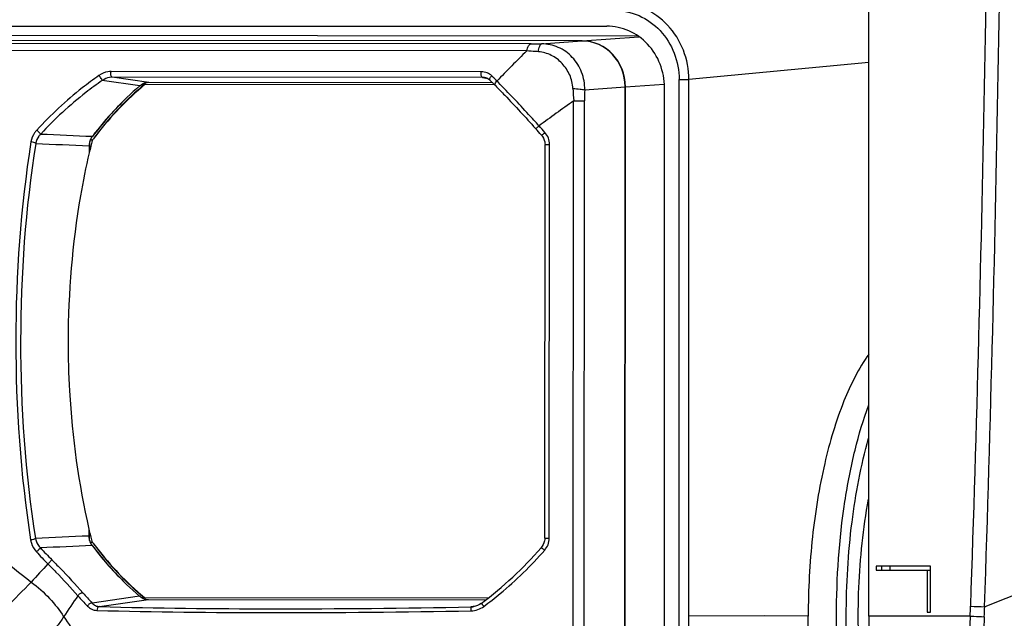
# Model space of a CAD drawing. Units: millimetres. Extents: x -62 to 1541, y -91 to 1043.
# Drawn here: x 837 to 965, y 286 to 364 of the extents above; entities that cross this region are included whole.
import ezdxf

# ---------------------------------------------------------------- set-up
doc = ezdxf.new("R2010")
doc.units = ezdxf.units.MM
doc.header["$LTSCALE"] = 81.675
doc.header["$PDMODE"] = 3
doc.header["$PDSIZE"] = 8
doc.layers.get('0').update_dxf_attribs({"linetype": 'CONTINUOUS'})
doc.layers.get('Defpoints').update_dxf_attribs({"linetype": 'CONTINUOUS'})
doc.layers.add('dim', color=1, linetype='CONTINUOUS', lineweight=15)
doc.layers.add('solid', color=7, linetype='CONTINUOUS', lineweight=30)
doc.styles.get("Standard").update_dxf_attribs({"font": 'simfang.ttf'})
doc.dimstyles.new('DIMSTYLE_1', dxfattribs={"dimtxt": 17.5, "dimasz": 15, "dimexe": 1.5, "dimexo": 1, "dimgap": 0.875, "dimtad": 1, "dimdec": 1, "dimdsep": 46, "dimtxsty": 'Standard', "dimblk": '_FILLED', "dimblk1": '_FILLED', "dimblk2": '_FILLED', "dimcen": 0.09, "dimadec": 0, "dimazin": 0, "dimtp": 0.1, "dimtm": 0.1, "dimtfac": 1, "dimtdec": 3, "dimtmove": 0, "dimatfit": 3, "dimldrblk": '_FILLED', "dimfxl": 1, "dimtolj": 1, "dimarcsym": 0})

# ---------------------------------------------------------------- blocks, each defined once
blk = doc.blocks.new('_FILLED')
at = {"color": 0, "linetype": 'ByBlock'}
blk.add_solid([(0, 0), (-1, 0.1667), (-1, -0.1667)], dxfattribs=at)
blk = doc.blocks.new('*D30')
at = {"layer": 'Defpoints', "color": 0, "transparency": 16777216}
for p in [(966.4, 587.26), (1066.39, 587.26), (925.83, 198.26)]:
    blk.add_point(p, dxfattribs=at)
at = {"layer": 'dim', "color": 0, "lineweight": -2, "transparency": 16777216}
for p, q in [((967.4, 587.26), (1067.89, 587.26)), ((1066.39, 213.26), (1066.39, 572.26)), ((926.83, 198.26), (1067.89, 198.26))]:
    blk.add_line(p, q, dxfattribs=at)
at = {"layer": 'dim', "color": 0, "lineweight": -2, "transparency": 16777216, "xscale": 15, "yscale": 15, "zscale": 15}
for p, rotation in [((1066.39, 587.26), 90), ((1066.39, 198.26), 270)]:
    blk.add_blockref('_FILLED', p, dxfattribs=dict(at, rotation=rotation))
at = {"layer": 'dim', "color": 0, "transparency": 16777216, "insert": (1054.12, 392.76), "char_height": 17.5, "attachment_point": 5, "rotation": 90}
blk.add_mtext('\\A1;15.3"(389mm)', dxfattribs=at)

msp = doc.modelspace()

# ---------------------------------------------------------------- linework, layer by layer
at = {"layer": 'solid'}
for p, q in [((947.45, 286.26), (947.45, 423.65)), ((783.59, 363.26), (913.26, 363.26)), ((903.37, 360.96), (776.69, 361.07)), ((910.02, 361.34), (779.94, 361.45)), ((910.06, 361.34), (779.97, 361.45)), ((917.26, 361.98), (787.78, 362.1)), ((904.74, 360.96), (910.02, 361.34)), ((910.06, 361.34), (917.43, 361.87)), ((902.81, 360.05), (776.13, 360.16)), ((947.45, 358.54), (923.96, 356.3)), ((896.88, 357.32), (848.57, 357.36)), ((852.34, 355.47), (847.43, 356.19)), ((897.02, 356.57), (848.71, 356.61)), ((853.51, 355.91), (848.71, 356.61)), ((853.14, 355.87), (853.06, 355.81)), ((898.36, 355.87), (853.51, 355.91)), ((897.29, 356.55), (897.02, 356.57)), ((897.02, 356.57), (897.29, 356.52)), ((897.3, 356.55), (897.29, 356.55)), ((897.29, 356.52), (897.49, 356.49)), ((897.49, 356.49), (897.53, 356.48)), ((899.11, 355.91), (898.93, 356.1)), ((922.69, 356.3), (923.96, 356.3)), ((922.69, 216.23), (922.69, 356.3)), ((923.96, 286.26), (923.96, 356.3)), ((898.72, 355.63), (853.01, 355.67)), ((898.53, 355.7), (898.57, 355.66)), ((910.38, 354.96), (915.65, 355.33)), ((915.55, 216.9), (915.65, 355.33)), ((915.58, 216.9), (915.69, 355.34)), ((915.69, 355.34), (920.75, 355.7)), ((920.78, 217.26), (920.78, 355.26)), ((908.83, 218.71), (908.93, 353.52)), ((908.93, 353.52), (910.35, 353.52)), ((910.24, 218.71), (910.35, 353.52)), ((845.82, 347.16), (845.82, 348.23)), ((845.89, 348.43), (846.17, 348.43)), ((845.73, 347.64), (845.73, 346.74)), ((905.16, 296.41), (905.2, 347.83)), ((905.2, 347.83), (905.79, 347.83)), ((905.75, 296.41), (905.79, 347.83)), ((845.69, 297.6), (845.69, 296.71)), ((845.78, 296.12), (845.78, 297.19)), ((845.85, 295.92), (846.13, 295.92)), ((905.16, 296.41), (905.75, 296.41)), ((955.51, 292.76), (948.4, 292.76)), ((948.4, 292.76), (948.4, 292.26)), ((948.4, 292.26), (955.51, 292.26)), ((949.08, 292.76), (949.08, 292.26)), ((950.18, 292.76), (950.18, 292.26)), ((955.04, 292.26), (955.04, 286.76)), ((955.51, 286.76), (955.51, 292.76)), ((974.29, 292.1), (962.56, 287.48)), ((852.29, 288.87), (846.11, 287.96)), ((847.05, 287.5), (853.46, 288.43)), ((852.96, 288.67), (897.76, 288.63)), ((853.01, 288.53), (853.09, 288.47)), ((853.46, 288.43), (897.46, 288.39)), ((895.83, 287.5), (895.51, 287.45)), ((895.51, 287.45), (895.84, 287.48)), ((896.16, 287.56), (895.83, 287.5)), ((895.84, 287.48), (895.84, 287.48)), ((955.04, 286.76), (955.51, 286.76)), ((933.85, 286.27), (923.96, 286.26)), ((923.96, 216.23), (923.96, 286.26)), ((939.54, 286.26), (933.85, 286.27)), ((960.67, 286.26), (947.45, 286.26))]:
    msp.add_line(p, q, dxfattribs=at)
for centre, radius, start, end in [((-3524.62, 436.99), 4489.66, 358.09168, 359.92685), ((-3162.76, 431.36), 4126, 358.00239, 359.94662), ((1155.2, 107.5), 357.05, 134.9819, 135.8705), ((903.77, 852.33), 491.37, 269.953, 270.1134), ((897.05, 355.01), 1.55, 74.9091, 80.8695), ((897.04, 354.98), 1.59, 75.0951, 80.8365), ((897.06, 355.06), 1.5, 68.5727, 75.08), ((897.08, 355.13), 1.44, 68.1039, 74.9136), ((897.09, 355.13), 1.43, 61.3301, 68.5724), ((897.11, 355.21), 1.35, 55.6138, 68.0954), ((897.11, 355.17), 1.38, 56.5364, 61.2986), ((897.12, 355.19), 1.36, 49.3484, 56.537), ((897.13, 355.24), 1.31, 53.7339, 55.5389), ((897.13, 355.25), 1.3, 48.1159, 53.7389), ((897.14, 355.25), 1.29, 45.9624, 48.1079), ((874.71, 332.06), 33.55, 45.562, 45.9593), ((897.14, 355.21), 1.34, 44.9221, 47.2862), ((874.58, 331.92), 33.75, 44.7941, 45.5616), ((874.41, 332.36), 34.13, 45.2346, 45.7145), ((874.2, 332.15), 34.42, 44.0908, 45.2337), ((879.17, 324), 41.36, 130.4589, 143.0093), ((879.72, 323.96), 41.53, 130.9862, 143.43), ((879.33, 323.98), 41.19, 130.5792, 143.1341), ((853.55, 354.05), 1.87, 117.2908, 130.4532), ((879.21, 324.53), 40.77, 130.0768, 130.9662), ((878.79, 324.58), 40.39, 129.6727, 130.5582), ((853.52, 354.1), 1.81, 108.2622, 117.2366), ((879.15, 324.6), 40.68, 129.8898, 130.0765), ((874.41, 331.76), 33.98, 44.3378, 44.6896), ((954.7, 357.02), 45.9, 182.3543, 184.3712), ((948.4, 353.48), 38.05, 177.7738, 179.9374), ((879.58, 323.79), 41.79, 134.5649, 143.1095), ((1161.74, -1.45), 435.79, 125.458, 126.1915), ((867.5, 316.86), 49.22, 40.8592, 42.2032), ((867.62, 316.65), 49.83, 41.0632, 42.4083), ((847.81, 347.64), 2.09, 155.5157, 167.8285), ((847.78, 347.66), 2.05, 153.6893, 155.4719), ((943.9, 324.09), 100.76, 166.0798, 166.5077), ((847.75, 347.67), 2.02, 142.995, 153.7146), ((880.1, 323.37), 42.47, 143.0793, 143.4291), ((880.08, 323.36), 42.16, 143.5243, 143.6896), ((880.47, 323.35), 42.5, 143.3673, 143.8257), ((880.06, 323.37), 42.14, 143.0709, 143.5243), ((944.51, 323.94), 101.38, 166.5078, 166.9994), ((847.85, 347.64), 2.13, 167.842, 179.9435), ((944.4, 320.24), 101.28, 192.92, 193.4083), ((847.81, 296.71), 2.13, 179.9686, 192.0697), ((847.77, 296.71), 2.09, 192.0831, 204.3944), ((847.74, 296.69), 2.05, 204.4381, 206.2003), ((943.79, 320.1), 100.65, 193.4084, 193.8373), ((847.72, 296.68), 2.02, 206.1751, 216.9127), ((880.11, 320.94), 42.48, 216.4774, 216.8288), ((880.09, 320.94), 42.18, 216.2184, 216.383), ((880.48, 320.95), 42.51, 216.0823, 216.5415), ((880.07, 320.93), 42.16, 216.383, 216.8372), ((879.54, 320.52), 41.49, 216.8165, 229.2839), ((879.94, 320.53), 41.82, 216.5209, 228.878), ((874.29, 326.88), 47.91, 222.269, 224.8676), ((874.15, 327.05), 47.19, 222.504, 225.1033), ((879.39, 320.5), 41.65, 216.9409, 229.4041), ((879.74, 320.65), 42, 216.8191, 225.3244), ((866.37, 328.52), 50.79, 306.928, 318.976), ((1215.02, 759.78), 601.73, 230.85888, 231.222), ((1089.64, 63.84), 338.68, 137.4009, 137.9486), ((870.09, 311.09), 33.31, 220.8744, 223.9672), ((878.8, 319.72), 40.4, 229.3473, 230.2324), ((1156.35, 74.88), 378.44, 145.5587, 146.0594), ((869.75, 311.2), 33.87, 221.1566, 224.2466), ((853.5, 290.29), 1.87, 229.452, 242.612), ((879.22, 319.78), 40.78, 228.94, 229.829), ((853.47, 290.24), 1.81, 242.6662, 251.6357), ((879.16, 319.71), 40.69, 229.8293, 230.0159), ((901.07, 289.6), 59.69, 356.8012, 358.0247), ((966.9, 449.09), 161.67, 267.8103, 268.4588), ((899.64, 289.07), 62.94, 357.3589, 358.553), ((1150.74, 492.87), 371.21, 213.835, 214.3456)]:
    msp.add_arc(centre, radius, start, end, dxfattribs=at)
for centre in [(910.01, 355.33), (910.05, 355.34)]:
    msp.add_ellipse(centre, major_axis=(0.03, 6), ratio=0.93969, start_param=-1.565756, end_param=0.004355, dxfattribs=at)
for points, knots in [([(923.96, 356.3), (923.96, 357.6), (923.48, 360.21), (921.4, 363.54), (918.27, 365.79), (915.76, 366.33), (914.53, 366.33)], [0, 0, 0, 0, 0.257113, 0.510161, 0.757262, 1, 1, 1, 1]), ([(914.21, 365.33), (915.32, 365.33), (917.58, 364.85), (920.39, 362.82), (922.26, 359.82), (922.69, 357.47), (922.69, 356.3)], [0, 0, 0, 0, 0.242789, 0.489852, 0.742856, 1, 1, 1, 1]), ([(920.78, 355.26), (920.78, 356.3), (920.4, 358.38), (918.74, 361.04), (916.24, 362.84), (914.24, 363.26), (913.26, 363.26)], [0, 0, 0, 0, 0.257146, 0.510151, 0.757212, 1, 1, 1, 1]), ([(902.81, 360.05), (902.86, 360.27), (902.95, 360.62), (903.23, 360.95), (903.37, 360.96)], [0, 0, 0, 0, 0.63244, 1, 1, 1, 1]), ([(904.33, 359.94), (904.2, 359.95), (903.7, 359.98), (903.19, 360.02), (902.81, 360.05)], [0, 0, 0, 0, 0.253367, 1, 1, 1, 1]), ([(904.33, 359.94), (904.37, 360.19), (904.43, 360.52), (904.59, 360.86), (904.7, 360.95), (904.74, 360.96)], [0, 0, 0, 0, 0.662549, 0.870549, 1, 1, 1, 1]), ([(908.84, 355.13), (908.81, 355.74), (908.51, 356.94), (907.5, 358.46), (906.07, 359.56), (904.91, 359.89), (904.33, 359.94)], [0, 0, 0, 0, 0.255623, 0.50808, 0.755186, 1, 1, 1, 1]), ([(910.38, 354.96), (910.39, 355.73), (910.12, 357.3), (908.88, 359.29), (907, 360.65), (905.49, 360.96), (904.74, 360.96)], [0, 0, 0, 0, 0.255953, 0.508234, 0.755101, 1, 1, 1, 1]), ([(848.57, 357.36), (848.43, 357.36), (847.88, 357.31), (847.35, 357.08), (847, 356.83)], [0, 0, 0, 0, 0.24427, 1, 1, 1, 1]), ([(848.71, 356.61), (848.67, 356.62), (848.6, 356.71), (848.54, 356.96), (848.54, 357.2), (848.57, 357.36)], [0, 0, 0, 0, 0.141426, 0.385234, 1, 1, 1, 1]), ([(897.02, 356.57), (896.98, 356.57), (896.91, 356.67), (896.85, 356.92), (896.85, 357.16), (896.88, 357.32)], [0, 0, 0, 0, 0.141427, 0.385236, 1, 1, 1, 1]), ([(898.24, 356.79), (898.07, 356.96), (897.64, 357.23), (897.14, 357.32), (896.88, 357.32)], [0, 0, 0, 0, 0.482537, 1, 1, 1, 1]), ([(847, 356.83), (846.26, 356.31), (843.37, 354.16), (840.7, 351.7), (838.88, 349.7)], [0, 0, 0, 0, 0.250477, 1, 1, 1, 1]), ([(847.43, 356.19), (846.7, 355.68), (843.84, 353.57), (841.2, 351.15), (839.4, 349.19)], [0, 0, 0, 0, 0.250484, 1, 1, 1, 1]), ([(847.43, 356.19), (847.39, 356.29), (847.24, 356.5), (847.09, 356.71), (847, 356.83)], [0, 0, 0, 0, 0.406534, 1, 1, 1, 1]), ([(848.71, 356.61), (848.6, 356.61), (848.15, 356.57), (847.72, 356.38), (847.43, 356.19)], [0, 0, 0, 0, 0.244558, 1, 1, 1, 1]), ([(898.04, 356.18), (898.02, 356.2), (897.94, 356.34), (898.02, 356.51), (898.08, 356.61)], [0, 0, 0, 0, 0.19819, 1, 1, 1, 1]), ([(898.72, 355.51), (898.69, 355.54), (898.64, 355.67), (898.73, 355.89), (898.85, 356.03), (898.93, 356.1)], [0, 0, 0, 0, 0.182033, 0.546147, 1, 1, 1, 1]), ([(904.41, 350.26), (903.96, 350.76), (902.22, 352.67), (900.45, 354.55), (899.11, 355.91)], [0, 0, 0, 0, 0.261309, 1, 1, 1, 1]), ([(898.72, 355.51), (899.13, 355.09), (900.91, 353.26), (902.64, 351.38), (903.96, 349.92)], [0, 0, 0, 0, 0.229493, 1, 1, 1, 1]), ([(908.84, 355.13), (909.15, 355.12), (909.66, 355.07), (910.18, 355.01), (910.38, 354.96)], [0, 0, 0, 0, 0.604471, 1, 1, 1, 1]), ([(838.88, 349.7), (838.78, 349.59), (838.42, 349.13), (838.19, 348.58), (838.12, 348.15)], [0, 0, 0, 0, 0.256551, 1, 1, 1, 1]), ([(839.4, 349.19), (839.34, 349.27), (839.16, 349.44), (838.99, 349.61), (838.88, 349.7)], [0, 0, 0, 0, 0.411239, 1, 1, 1, 1]), ([(903.96, 349.92), (903.97, 349.91), (904.04, 349.96), (904.12, 350.01), (904.26, 350.12), (904.36, 350.21), (904.41, 350.26)], [0, 0, 0, 0, 0.086858, 0.308315, 0.631348, 1, 1, 1, 1]), ([(838.12, 348.15), (836.77, 339.57), (835.53, 322.18), (836.75, 304.78), (838.08, 296.2)], [0, 0, 0, 0, 0.500025, 1, 1, 1, 1]), ([(838.74, 347.96), (838.68, 348.03), (838.46, 348.11), (838.25, 348.15), (838.12, 348.15)], [0, 0, 0, 0, 0.432295, 1, 1, 1, 1]), ([(839.4, 349.19), (839.31, 349.1), (839.01, 348.75), (838.81, 348.3), (838.74, 347.96)], [0, 0, 0, 0, 0.25859, 1, 1, 1, 1]), ([(904.73, 349.06), (904.74, 349.04), (904.81, 349.09), (904.89, 349.14), (905.04, 349.25), (905.14, 349.34), (905.19, 349.38)], [0, 0, 0, 0, 0.087778, 0.309726, 0.632651, 1, 1, 1, 1]), ([(904.73, 349.06), (904.94, 348.8), (905.16, 348.38), (905.2, 347.94), (905.2, 347.83)], [0, 0, 0, 0, 0.747079, 1, 1, 1, 1]), ([(905.79, 347.83), (905.79, 348.11), (905.68, 348.68), (905.37, 349.17), (905.19, 349.38)], [0, 0, 0, 0, 0.500666, 1, 1, 1, 1]), ([(838.74, 347.96), (837.4, 339.45), (836.16, 322.18), (837.37, 304.91), (838.7, 296.39)], [0, 0, 0, 0, 0.500025, 1, 1, 1, 1]), ([(845.72, 346.75), (845.29, 344.88), (843.66, 336.79), (842.98, 328.51), (842.97, 322.18)], [0, 0, 0, 0, 0.232832, 1, 1, 1, 1]), ([(842.97, 322.18), (842.97, 320), (843.2, 311.75), (844.33, 303.52), (845.69, 297.6)], [0, 0, 0, 0, 0.263795, 1, 1, 1, 1]), ([(947.44, 320.45), (946.1, 318.57), (943.79, 313.91), (941.41, 305.85), (939.89, 296.41), (939.54, 289.72), (939.54, 286.26)], [0, 0, 0, 0, 0.194703, 0.434668, 0.708401, 1, 1, 1, 1]), ([(943.23, 286.26), (943.23, 291.26), (943.72, 298.56), (945.49, 307.73), (946.73, 311.9), (947.44, 313.83)], [0, 0, 0, 0, 0.534882, 0.780124, 1, 1, 1, 1]), ([(944.5, 286.26), (944.5, 290.36), (944.96, 298.18), (946.4, 305.89), (947.42, 309.47)], [0, 0, 0, 0, 0.524351, 1, 1, 1, 1]), ([(951.44, 258.57), (950.78, 259.8), (949.57, 262.57), (947.63, 269), (946.17, 278.25), (945.89, 289.84), (946.7, 297.7), (947.41, 301.5)], [0, 0, 0, 0, 0.096051, 0.206491, 0.460074, 0.734762, 1, 1, 1, 1]), ([(838.7, 296.39), (838.64, 296.32), (838.42, 296.24), (838.21, 296.21), (838.08, 296.2)], [0, 0, 0, 0, 0.432348, 1, 1, 1, 1]), ([(838.08, 296.2), (838.11, 296.06), (838.24, 295.5), (838.54, 294.98), (838.84, 294.66)], [0, 0, 0, 0, 0.245278, 1, 1, 1, 1]), ([(838.7, 296.39), (838.72, 296.28), (838.85, 295.83), (839.11, 295.42), (839.36, 295.16)], [0, 0, 0, 0, 0.243367, 1, 1, 1, 1]), ([(905.16, 296.41), (905.16, 296.3), (905.12, 295.86), (904.9, 295.44), (904.68, 295.19)], [0, 0, 0, 0, 0.252916, 1, 1, 1, 1]), ([(905.15, 294.86), (905.33, 295.07), (905.64, 295.56), (905.75, 296.13), (905.75, 296.41)], [0, 0, 0, 0, 0.499333, 1, 1, 1, 1]), ([(839.36, 295.16), (839.3, 295.08), (839.12, 294.91), (838.95, 294.75), (838.84, 294.66)], [0, 0, 0, 0, 0.41135, 1, 1, 1, 1]), ([(897.21, 287.52), (897.93, 288.06), (900.77, 290.3), (903.37, 292.82), (905.15, 294.86)], [0, 0, 0, 0, 0.250687, 1, 1, 1, 1]), ([(904.68, 295.19), (904.7, 295.2), (904.77, 295.15), (904.85, 295.1), (905, 294.99), (905.09, 294.9), (905.15, 294.86)], [0, 0, 0, 0, 0.087792, 0.309777, 0.632703, 1, 1, 1, 1]), ([(840.34, 293.08), (840.44, 293.18), (840.61, 293.35), (840.79, 293.53), (840.84, 293.62)], [0, 0, 0, 0, 0.58933, 1, 1, 1, 1]), ([(840.34, 293.08), (840.69, 292.73), (842.02, 291.36), (843.32, 289.96), (844.25, 288.91)], [0, 0, 0, 0, 0.262287, 1, 1, 1, 1]), ([(840.84, 293.62), (841.2, 293.25), (842.59, 291.84), (843.94, 290.39), (844.9, 289.29)], [0, 0, 0, 0, 0.262274, 1, 1, 1, 1]), ([(833.91, 286.18), (834.27, 286.59), (835.65, 288.12), (837.07, 289.62), (838.16, 290.69)], [0, 0, 0, 0, 0.261882, 1, 1, 1, 1]), ([(838.16, 290.69), (839.02, 290.05), (840.58, 288.67), (841.87, 287.03), (842.39, 286.17)], [0, 0, 0, 0, 0.516738, 1, 1, 1, 1]), ([(844.25, 288.91), (844.32, 289.03), (844.51, 289.22), (844.79, 289.32), (844.9, 289.29)], [0, 0, 0, 0, 0.553593, 1, 1, 1, 1]), ([(846.11, 287.96), (846, 287.99), (845.73, 287.88), (845.56, 287.69), (845.49, 287.57)], [0, 0, 0, 0, 0.443214, 1, 1, 1, 1]), ([(846.11, 287.96), (846.24, 287.82), (846.52, 287.6), (846.88, 287.5), (847.05, 287.5)], [0, 0, 0, 0, 0.519461, 1, 1, 1, 1]), ([(896.88, 287.92), (896.88, 287.92), (896.9, 287.91), (896.92, 287.89), (896.95, 287.85), (897.01, 287.78), (897.1, 287.67), (897.17, 287.58), (897.21, 287.52)], [0, 0, 0, 0, 0.021189, 0.079107, 0.172336, 0.297122, 0.621283, 1, 1, 1, 1]), ([(845.49, 287.57), (845.65, 287.4), (846.03, 287.12), (846.5, 287), (846.72, 287)], [0, 0, 0, 0, 0.515556, 1, 1, 1, 1]), ([(847.05, 287.5), (846.96, 287.49), (846.77, 287.33), (846.72, 287.12), (846.72, 287)], [0, 0, 0, 0, 0.434369, 1, 1, 1, 1]), ([(846.72, 287), (854.28, 286.79), (870.56, 286.64), (886.83, 286.79), (895.54, 286.95)], [0, 0, 0, 0, 0.464883, 1, 1, 1, 1]), ([(847.05, 287.5), (854.55, 287.29), (870.71, 287.13), (886.87, 287.29), (895.51, 287.45)], [0, 0, 0, 0, 0.464883, 1, 1, 1, 1]), ([(895.51, 287.45), (895.52, 287.44), (895.52, 287.38), (895.53, 287.28), (895.53, 287.13), (895.54, 287.02), (895.54, 286.95)], [0, 0, 0, 0, 0.090669, 0.310397, 0.629228, 1, 1, 1, 1]), ([(838.15, 281.67), (837.81, 282), (836.36, 283.48), (834.96, 284.99), (833.91, 286.18)], [0, 0, 0, 0, 0.231484, 1, 1, 1, 1]), ([(842.39, 286.17), (842.14, 285.76), (840.95, 284.06), (839.42, 282.61), (838.15, 281.67)], [0, 0, 0, 0, 0.23581, 1, 1, 1, 1]), ([(949.45, 249.76), (948.68, 250.48), (947.19, 252.28), (945.3, 255.53), (943.62, 259.48), (941.63, 265.82), (939.98, 274.83), (939.54, 282.35), (939.54, 286.26)], [0, 0, 0, 0, 0.082555, 0.179608, 0.291022, 0.415586, 0.695789, 1, 1, 1, 1]), ([(953.23, 249.24), (952.44, 249.9), (950.93, 251.62), (949.03, 254.81), (947.34, 258.76), (945.32, 265.22), (943.67, 274.47), (943.23, 282.22), (943.23, 286.26)], [0, 0, 0, 0, 0.078856, 0.173183, 0.283116, 0.407463, 0.69044, 1, 1, 1, 1]), ([(957.7, 248.56), (956.78, 248.67), (954.79, 249.52), (952.31, 252.04), (950.08, 255.7), (948.15, 260.4), (946.56, 266.02), (945.39, 272.35), (944.66, 279.18), (944.5, 283.88), (944.5, 286.26)], [0, 0, 0, 0, 0.066552, 0.147866, 0.24899, 0.37044, 0.51021, 0.664796, 0.82973, 1, 1, 1, 1]), ([(947.45, 286.26), (947.45, 281.9), (947.92, 273.61), (949.7, 263.77), (951.89, 257.08), (953.69, 253.16), (955.69, 250.18), (957.32, 248.72), (958.14, 248.24)], [0, 0, 0, 0, 0.322566, 0.612106, 0.735747, 0.841885, 0.929544, 1, 1, 1, 1]), ([(960.67, 286.26), (960.36, 280.44), (960.57, 272), (962.4, 261.61), (963.8, 257.1), (964.65, 255.12)], [0, 0, 0, 0, 0.553439, 0.795592, 1, 1, 1, 1]), ([(960.67, 286.26), (960.83, 286.26), (961.44, 286.22), (962.05, 286.19), (962.51, 286.17)], [0, 0, 0, 0, 0.257561, 1, 1, 1, 1]), ([(962.51, 286.17), (962.37, 283.19), (962.34, 277.39), (963.03, 269.09), (964.39, 261.77), (966.33, 255.82), (968.5, 251.93), (970.55, 249.93), (972.08, 249.07), (973.7, 248.79), (975.34, 249.12), (976.93, 250.01), (977.88, 250.88), (978.34, 251.38)], [0, 0, 0, 0, 0.191342, 0.372098, 0.533493, 0.668453, 0.773147, 0.814804, 0.850961, 0.884251, 0.918164, 0.956, 1, 1, 1, 1])]:
    msp.add_open_spline(points, degree=3, knots=knots, dxfattribs=at)
for points in [[(853.51, 355.91), (853.32, 355.91), (853.13, 355.88), (852.95, 355.82)], [(898.08, 356.61), (898.13, 356.68), (898.18, 356.74), (898.24, 356.79)], [(839.4, 349.19), (841.64, 349.09), (843.89, 348.99), (846.14, 348.89)], [(838.74, 347.96), (841.07, 347.86), (843.4, 347.75), (845.73, 347.64)], [(845.69, 296.71), (843.36, 296.61), (841.03, 296.5), (838.7, 296.39)], [(846.1, 295.46), (843.85, 295.36), (841.6, 295.26), (839.36, 295.16)], [(852.9, 288.52), (853.08, 288.46), (853.27, 288.43), (853.46, 288.43)], [(896.88, 287.92), (896.58, 287.7), (896.21, 287.54), (895.84, 287.48)], [(895.54, 286.95), (896.13, 286.96), (896.74, 287.17), (897.21, 287.52)]]:
    msp.add_open_spline(points, degree=3, dxfattribs=at)

# ---------------------------------------------------------------- dimensions: what is measured, and where the dimension line sits
at = {"layer": 'dim'}
dim = msp.add_linear_dim(base=(1066.39, 587.26), p1=(925.83, 198.26), p2=(966.4, 587.26), angle=90, text='15.3"(<>mm)', dimstyle='DIMSTYLE_1', dxfattribs=at)
dim.commit()
dim.dimension.update_dxf_attribs({"geometry": '*D30', "text_midpoint": (1066.39, 392.76), "dimtype": 160})

doc.saveas('drawing.dxf')
